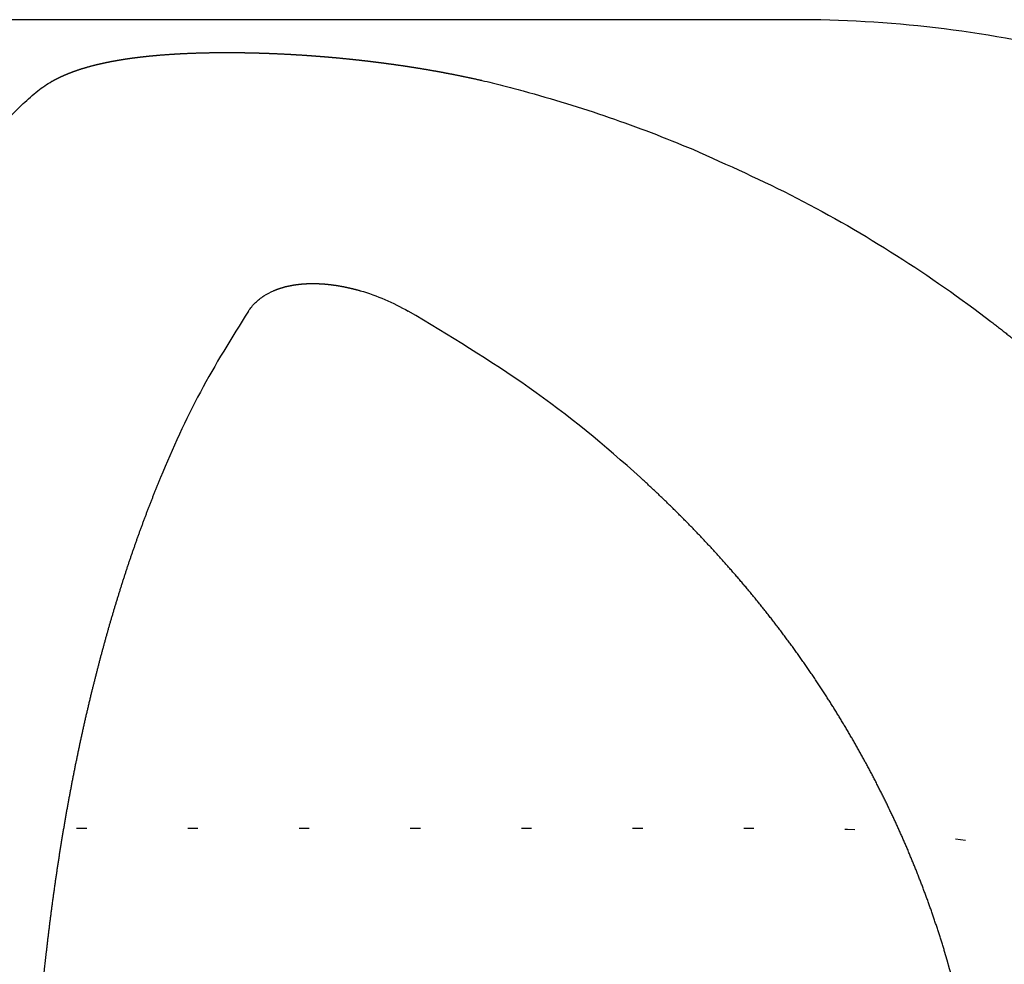
# Model space of a CAD drawing. Units: inches. Extents: x -100 to 346, y 0 to 596.
# Drawn here: x 181 to 191, y 472 to 481 of the extents above; entities that cross this region are included whole.
import ezdxf

# ---------------------------------------------------------------- set-up
doc = ezdxf.new("R2010")
doc.units = ezdxf.units.IN
doc.linetypes.add('DOTTED', pattern=[1, 0, -1])

msp = doc.modelspace()

# ---------------------------------------------------------------- linework, layer by layer
at = {"color": 3, "linetype": 'Continuous'}
msp.add_line((188.5, 480.971), (160.5, 480.971), dxfattribs=at)
at = {"color": 6, "linetype": 'DOTTED'}
msp.add_line((160.5, 472.971), (188.5, 472.971), dxfattribs=at)
at = {"color": 3, "linetype": 'Continuous'}
msp.add_arc((188.5, 468.971), 12, 76.63939, 90, dxfattribs=at)
at = {"color": 6, "linetype": 'DOTTED'}
msp.add_arc((188.5, 460.971), 12, 76.63939, 90, dxfattribs=at)
at = {"color": 3, "linetype": 'Continuous'}
for points, knots in [([(181.016, 480.2671), (181.0384, 480.284), (181.0831, 480.3179), (181.1316, 480.3477), (181.1573, 480.3623), (181.1592, 480.3634), (181.161, 480.3644), (181.1629, 480.3655), (181.1648, 480.3665), (181.1666, 480.3676), (181.1685, 480.3686), (181.1704, 480.3696), (181.1723, 480.3707), (181.1741, 480.3717), (181.176, 480.3727), (181.1779, 480.3737), (181.1798, 480.3747), (181.1817, 480.3758), (181.1836, 480.3768), (181.1855, 480.3778), (181.1874, 480.3788), (181.1893, 480.3798), (181.1912, 480.3808), (181.1931, 480.3818), (181.195, 480.3827), (181.1969, 480.3837), (181.1988, 480.3847), (181.2007, 480.3857), (181.2026, 480.3867), (181.2045, 480.3876), (181.2064, 480.3886), (181.2083, 480.3896), (181.2102, 480.3905), (181.2121, 480.3915), (181.2141, 480.3924), (181.2164, 480.3936), (181.2193, 480.395), (181.2226, 480.3966), (181.2259, 480.3983), (181.2293, 480.3999), (181.2326, 480.4015), (181.2359, 480.403), (181.2393, 480.4046), (181.2426, 480.4062), (181.246, 480.4077), (181.2493, 480.4093), (181.2527, 480.4108), (181.256, 480.4124), (181.2594, 480.4139), (181.2628, 480.4154), (181.2661, 480.4169), (181.2695, 480.4184), (181.2729, 480.4199), (181.2763, 480.4214), (181.2797, 480.4228), (181.2831, 480.4243), (181.2865, 480.4258), (181.2899, 480.4272), (181.2933, 480.4286), (181.2967, 480.4301), (181.3001, 480.4315), (181.3035, 480.4329), (181.3069, 480.4343), (181.3103, 480.4357), (181.3138, 480.4371), (181.3172, 480.4385), (181.3206, 480.4398), (181.3248, 480.4415), (181.3297, 480.4434), (181.3353, 480.4456), (181.341, 480.4478), (181.3466, 480.45), (181.3523, 480.4521), (181.358, 480.4542), (181.3637, 480.4563), (181.3694, 480.4584), (181.3751, 480.4605), (181.3808, 480.4625), (181.3865, 480.4645), (181.3922, 480.4665), (181.3979, 480.4685), (181.4037, 480.4705), (181.4094, 480.4724), (181.4151, 480.4744), (181.4209, 480.4763), (181.4266, 480.4782), (181.4324, 480.4801), (181.4382, 480.4819), (181.4439, 480.4838), (181.4497, 480.4856), (181.4555, 480.4874), (181.4613, 480.4892), (181.4671, 480.491), (181.4729, 480.4927), (181.4787, 480.4945), (181.4845, 480.4962), (181.4903, 480.4979), (181.4961, 480.4996), (181.502, 480.5013), (181.5083, 480.5031), (181.5151, 480.505), (181.5224, 480.507), (181.5297, 480.509), (181.537, 480.511), (181.5443, 480.513), (181.5516, 480.5149), (181.5589, 480.5169), (181.5663, 480.5188), (181.5736, 480.5206), (181.5809, 480.5225), (181.5883, 480.5243), (181.5957, 480.5261), (181.603, 480.5279), (181.6104, 480.5297), (181.6177, 480.5314), (181.6251, 480.5331), (181.6325, 480.5349), (181.6399, 480.5365), (181.6473, 480.5382), (181.6547, 480.5399), (181.6621, 480.5415), (181.6695, 480.5431), (181.6769, 480.5447), (181.6843, 480.5463), (181.6917, 480.5478), (181.6991, 480.5493), (181.7065, 480.5509), (181.7139, 480.5524), (181.7214, 480.5538), (181.7288, 480.5553), (181.7362, 480.5568), (181.7428, 480.558), (181.7487, 480.5591), (181.7536, 480.5601), (181.7586, 480.561), (181.7636, 480.562), (181.7686, 480.5629), (181.7736, 480.5638), (181.7786, 480.5647), (181.7836, 480.5656), (181.7886, 480.5665), (181.7936, 480.5674), (181.7986, 480.5683), (181.8036, 480.5691), (181.8086, 480.57), (181.8136, 480.5709), (181.8186, 480.5717), (181.8236, 480.5726), (181.8286, 480.5734), (181.8336, 480.5742), (181.8386, 480.575), (181.8436, 480.5759), (181.8486, 480.5767), (181.8536, 480.5775), (181.8586, 480.5783), (181.8636, 480.5791), (181.8686, 480.5799), (181.8737, 480.5806), (181.8787, 480.5814), (181.8837, 480.5822), (181.8887, 480.5829), (181.8937, 480.5837), (181.8987, 480.5844), (181.9046, 480.5853), (181.9112, 480.5863), (181.9187, 480.5873), (181.9261, 480.5884), (181.9336, 480.5895), (181.9411, 480.5905), (181.9485, 480.5915), (181.956, 480.5925), (181.9635, 480.5935), (181.9709, 480.5945), (181.9784, 480.5955), (181.9859, 480.5965), (181.9933, 480.5974), (182.0008, 480.5983), (182.0083, 480.5993), (182.0158, 480.6002), (182.0233, 480.6011), (182.0307, 480.602), (182.0382, 480.6028), (182.0457, 480.6037), (182.0532, 480.6046), (182.0607, 480.6054), (182.0682, 480.6062), (182.0757, 480.6071), (182.0832, 480.6079), (182.0906, 480.6087), (182.0981, 480.6095), (182.1056, 480.6103), (182.1131, 480.611), (182.1206, 480.6118), (182.1281, 480.6125), (182.1356, 480.6133), (182.144, 480.6141), (182.1533, 480.615), (182.1634, 480.6159), (182.1736, 480.6169), (182.1838, 480.6178), (182.1939, 480.6187), (182.2041, 480.6196), (182.2143, 480.6204), (182.2244, 480.6213), (182.2346, 480.6221), (182.2448, 480.6229), (182.2549, 480.6237), (182.2651, 480.6245), (182.2753, 480.6253), (182.2854, 480.626), (182.2956, 480.6267), (182.3058, 480.6275), (182.316, 480.6282), (182.3262, 480.6289), (182.3363, 480.6295), (182.3465, 480.6302), (182.3567, 480.6308), (182.3669, 480.6315), (182.3771, 480.6321), (182.3872, 480.6327), (182.3974, 480.6332), (182.4076, 480.6338), (182.4178, 480.6344), (182.428, 480.6349), (182.4382, 480.6354), (182.4484, 480.6359), (182.4586, 480.6364), (182.4697, 480.637), (182.4818, 480.6375), (182.4949, 480.6381), (182.508, 480.6387), (182.5211, 480.6392), (182.5342, 480.6397), (182.5472, 480.6402), (182.5603, 480.6407), (182.5734, 480.6411), (182.5865, 480.6416), (182.5996, 480.642), (182.6127, 480.6424), (182.6258, 480.6428), (182.6388, 480.6431), (182.6519, 480.6434), (182.665, 480.6438), (182.6781, 480.644), (182.6912, 480.6443), (182.7043, 480.6446), (182.7174, 480.6448), (182.7305, 480.645), (182.7436, 480.6452), (182.7567, 480.6454), (182.7697, 480.6456), (182.7828, 480.6457), (182.7959, 480.6458), (182.809, 480.646), (182.8221, 480.646), (182.8352, 480.6461), (182.8483, 480.6462), (182.8614, 480.6462), (182.8745, 480.6462), (182.8849, 480.6462), (182.8928, 480.6462), (182.8979, 480.6462), (182.9031, 480.6462), (182.9083, 480.6462), (182.9135, 480.6462), (182.9186, 480.6462), (182.9238, 480.6462), (182.929, 480.6462), (182.9342, 480.6461), (182.9393, 480.6461), (182.9445, 480.6461), (182.9497, 480.6461), (182.9549, 480.646), (182.96, 480.646), (182.9652, 480.6459), (182.9704, 480.6459), (182.9755, 480.6459), (182.9807, 480.6458), (182.9859, 480.6458), (182.9911, 480.6457), (182.9962, 480.6457), (183.0014, 480.6456), (183.0066, 480.6456), (183.0118, 480.6455), (183.0169, 480.6454), (183.0221, 480.6454), (183.0273, 480.6453), (183.0325, 480.6452), (183.0376, 480.6452), (183.0428, 480.6451), (183.048, 480.645), (183.0539, 480.6449), (183.0604, 480.6448), (183.0677, 480.6447), (183.075, 480.6446), (183.0823, 480.6444), (183.0896, 480.6443), (183.0969, 480.6441), (183.1041, 480.644), (183.1114, 480.6438), (183.1187, 480.6437), (183.126, 480.6435), (183.1333, 480.6434), (183.1405, 480.6432), (183.1478, 480.643), (183.1551, 480.6428), (183.1624, 480.6427), (183.1697, 480.6425), (183.1769, 480.6423), (183.1842, 480.6421), (183.1915, 480.6419), (183.1988, 480.6417), (183.2061, 480.6414), (183.2133, 480.6412), (183.2206, 480.641), (183.2279, 480.6408), (183.2352, 480.6406), (183.2425, 480.6403), (183.2497, 480.6401), (183.257, 480.6398), (183.2643, 480.6396), (183.2716, 480.6393), (183.2788, 480.6391), (183.2867, 480.6388), (183.2952, 480.6385), (183.3043, 480.6381), (183.3135, 480.6378), (183.3226, 480.6374), (183.3317, 480.6371), (183.3408, 480.6367), (183.3499, 480.6363), (183.359, 480.6359), (183.3681, 480.6355), (183.3772, 480.6351), (183.3863, 480.6347), (183.3955, 480.6343), (183.4046, 480.6339), (183.4137, 480.6335), (183.4228, 480.6331), (183.4319, 480.6326), (183.441, 480.6322), (183.4501, 480.6317), (183.4592, 480.6313), (183.4683, 480.6308), (183.4774, 480.6303), (183.4865, 480.6298), (183.4956, 480.6294), (183.5047, 480.6289), (183.5139, 480.6284), (183.523, 480.6279), (183.5321, 480.6273), (183.5412, 480.6268), (183.5503, 480.6263), (183.5594, 480.6258), (183.5685, 480.6252), (183.5777, 480.6247), (183.5871, 480.6241), (183.5966, 480.6235), (183.6061, 480.6229), (183.6156, 480.6223), (183.625, 480.6217), (183.6345, 480.6211), (183.644, 480.6205), (183.6535, 480.6198), (183.663, 480.6192), (183.6725, 480.6186), (183.682, 480.6179), (183.6915, 480.6172), (183.701, 480.6166), (183.7105, 480.6159), (183.7199, 480.6152), (183.7294, 480.6145), (183.7389, 480.6138), (183.7484, 480.6131), (183.7579, 480.6124), (183.7674, 480.6117), (183.7769, 480.611), (183.7863, 480.6103), (183.7958, 480.6095), (183.8053, 480.6088), (183.8148, 480.608), (183.8243, 480.6073), (183.8338, 480.6065), (183.8432, 480.6057), (183.8527, 480.6049), (183.8622, 480.6041), (183.8717, 480.6034), (183.8806, 480.6026), (183.8889, 480.6019), (183.8968, 480.6012), (183.9046, 480.6005), (183.9124, 480.5999), (183.9202, 480.5992), (183.928, 480.5985), (183.9358, 480.5978), (183.9436, 480.5971), (183.9514, 480.5964), (183.9592, 480.5957), (183.967, 480.5949), (183.9748, 480.5942), (183.9825, 480.5935), (183.9903, 480.5928), (183.9981, 480.592), (184.0059, 480.5913), (184.0137, 480.5906), (184.0215, 480.5898), (184.0293, 480.589), (184.0371, 480.5883), (184.0449, 480.5875), (184.0527, 480.5868), (184.0605, 480.586), (184.0683, 480.5852), (184.0761, 480.5844), (184.0839, 480.5836), (184.0917, 480.5828), (184.0995, 480.582), (184.1072, 480.5812), (184.115, 480.5804), (184.1228, 480.5796), (184.1299, 480.5789), (184.1364, 480.5782), (184.1421, 480.5776), (184.1479, 480.577), (184.1537, 480.5763), (184.1594, 480.5757), (184.1652, 480.5751), (184.1709, 480.5745), (184.1767, 480.5738), (184.1824, 480.5732), (184.1882, 480.5726), (184.194, 480.5719), (184.1997, 480.5713), (184.2055, 480.5707), (184.2112, 480.57), (184.217, 480.5694), (184.2227, 480.5687), (184.2285, 480.5681), (184.2342, 480.5674), (184.24, 480.5667), (184.2458, 480.5661), (184.2515, 480.5654), (184.2573, 480.5648), (184.263, 480.5641), (184.2688, 480.5634), (184.2745, 480.5627), (184.2803, 480.5621), (184.286, 480.5614), (184.2918, 480.5607), (184.2975, 480.56), (184.3033, 480.5593), (184.309, 480.5586), (184.3151, 480.5579), (184.3214, 480.5571), (184.328, 480.5563), (184.3346, 480.5555), (184.3412, 480.5547), (184.3478, 480.5539), (184.3544, 480.5531), (184.361, 480.5523), (184.3676, 480.5514), (184.3742, 480.5506), (184.3807, 480.5498), (184.3873, 480.5489), (184.3939, 480.5481), (184.4005, 480.5472), (184.4071, 480.5464), (184.4137, 480.5455), (184.4203, 480.5447), (184.4269, 480.5438), (184.4335, 480.543), (184.4401, 480.5421), (184.4467, 480.5412), (184.4532, 480.5404), (184.4598, 480.5395), (184.4664, 480.5386), (184.473, 480.5377), (184.4796, 480.5368), (184.4862, 480.5359), (184.4928, 480.535), (184.4993, 480.5341), (184.5059, 480.5332), (184.5125, 480.5323), (184.5191, 480.5314), (184.5261, 480.5304), (184.5337, 480.5294), (184.5416, 480.5283), (184.5496, 480.5271), (184.5576, 480.526), (184.5656, 480.5249), (184.5736, 480.5237), (184.5815, 480.5226), (184.5895, 480.5214), (184.5975, 480.5203), (184.6055, 480.5191), (184.6134, 480.5179), (184.6214, 480.5167), (184.6294, 480.5156), (184.6373, 480.5144), (184.6453, 480.5132), (184.6533, 480.512), (184.6613, 480.5108), (184.6692, 480.5096), (184.6772, 480.5084), (184.6852, 480.5071), (184.6931, 480.5059), (184.7011, 480.5047), (184.709, 480.5034), (184.717, 480.5022), (184.725, 480.5009), (184.7329, 480.4997), (184.7409, 480.4984), (184.7489, 480.4972), (184.7568, 480.4959), (184.7648, 480.4946), (184.7727, 480.4933), (184.7811, 480.492), (184.7898, 480.4905), (184.7988, 480.4891), (184.8079, 480.4876), (184.817, 480.4861), (184.826, 480.4845), (184.8351, 480.483), (184.8442, 480.4815), (184.8532, 480.48), (184.8623, 480.4784), (184.8714, 480.4769), (184.8804, 480.4753), (184.8895, 480.4738), (184.8986, 480.4722), (184.9076, 480.4706), (184.9167, 480.469), (184.9257, 480.4674), (184.9348, 480.4658), (184.9438, 480.4642), (184.9529, 480.4626), (184.9619, 480.461), (184.971, 480.4593), (184.98, 480.4577), (184.9891, 480.4561), (184.9981, 480.4544), (185.0072, 480.4527), (185.0162, 480.4511), (185.0253, 480.4494), (185.0343, 480.4477), (185.0433, 480.446), (185.0524, 480.4443), (185.0614, 480.4426), (185.071, 480.4408), (185.0811, 480.4388), (185.0917, 480.4368), (185.1023, 480.4347), (185.1129, 480.4327), (185.1235, 480.4306), (185.1341, 480.4285), (185.1447, 480.4264), (185.1553, 480.4243), (185.1659, 480.4222), (185.1765, 480.42), (185.1871, 480.4179), (185.1976, 480.4157), (185.2082, 480.4136), (185.2188, 480.4114), (185.2294, 480.4092), (185.24, 480.407), (185.2506, 480.4048), (185.2611, 480.4026), (185.2717, 480.4003), (185.2823, 480.3981), (185.2928, 480.3958), (185.3034, 480.3936), (185.314, 480.3913), (185.3245, 480.389), (185.3351, 480.3867), (185.3456, 480.3844), (185.3562, 480.382), (185.3667, 480.3797), (185.3773, 480.3773), (185.3878, 480.375), (185.3984, 480.3726), (185.4739, 480.3555), (185.6141, 480.3222), (185.7497, 480.2858), (185.8175, 480.2676)], [0, 0, 0, 0, 0.084188, 0.168376, 0.170518, 0.172661, 0.174803, 0.176946, 0.179088, 0.181231, 0.183374, 0.185516, 0.187659, 0.189801, 0.191944, 0.194086, 0.196228, 0.198371, 0.200513, 0.202656, 0.204798, 0.206941, 0.209084, 0.211226, 0.213369, 0.215511, 0.217654, 0.219796, 0.221939, 0.224081, 0.226224, 0.228367, 0.230509, 0.232652, 0.234794, 0.236937, 0.240631, 0.244325, 0.248018, 0.251712, 0.255406, 0.2591, 0.262794, 0.266488, 0.270181, 0.273875, 0.277569, 0.281263, 0.284957, 0.288651, 0.292345, 0.296039, 0.299733, 0.303428, 0.307122, 0.310816, 0.314511, 0.318205, 0.3219, 0.325594, 0.329288, 0.332983, 0.336677, 0.340372, 0.344066, 0.347761, 0.351455, 0.355149, 0.361208, 0.367267, 0.373326, 0.379385, 0.385444, 0.391503, 0.397562, 0.403621, 0.40968, 0.415739, 0.421798, 0.427858, 0.433917, 0.439976, 0.446035, 0.452094, 0.458154, 0.464214, 0.470274, 0.476334, 0.482394, 0.488454, 0.494514, 0.500574, 0.506634, 0.512694, 0.518754, 0.524814, 0.530873, 0.536933, 0.542993, 0.549053, 0.556627, 0.5642, 0.571774, 0.579347, 0.586921, 0.594494, 0.602068, 0.609641, 0.617215, 0.624788, 0.632362, 0.639935, 0.647509, 0.655083, 0.662656, 0.67023, 0.677803, 0.685377, 0.69295, 0.700523, 0.708097, 0.71567, 0.723244, 0.730817, 0.738391, 0.745964, 0.753537, 0.761111, 0.768684, 0.776258, 0.783831, 0.791404, 0.796478, 0.801552, 0.806626, 0.8117, 0.816774, 0.821848, 0.826922, 0.831996, 0.83707, 0.842144, 0.847218, 0.852292, 0.857366, 0.86244, 0.867514, 0.872587, 0.877661, 0.882734, 0.887808, 0.892881, 0.897955, 0.903028, 0.908102, 0.913175, 0.918249, 0.923322, 0.928396, 0.93347, 0.938543, 0.943617, 0.94869, 0.953764, 0.961299, 0.968833, 0.976368, 0.983903, 0.991438, 0.998973, 1.006508, 1.014042, 1.021577, 1.029112, 1.036647, 1.044182, 1.051717, 1.059252, 1.066786, 1.074321, 1.081857, 1.089392, 1.096928, 1.104463, 1.111998, 1.119534, 1.127069, 1.134605, 1.14214, 1.149675, 1.157211, 1.164746, 1.172282, 1.179817, 1.187353, 1.194888, 1.20509, 1.215291, 1.225493, 1.235695, 1.245897, 1.256098, 1.2663, 1.276502, 1.286704, 1.296906, 1.307107, 1.317309, 1.327511, 1.337713, 1.347915, 1.358116, 1.368318, 1.37852, 1.388722, 1.398924, 1.409126, 1.419328, 1.429529, 1.439731, 1.449933, 1.460135, 1.470337, 1.480539, 1.490741, 1.500943, 1.511145, 1.521346, 1.534439, 1.547532, 1.560625, 1.573718, 1.586811, 1.599904, 1.612997, 1.62609, 1.639183, 1.652277, 1.66537, 1.678463, 1.691556, 1.704649, 1.717742, 1.730835, 1.743928, 1.757021, 1.770114, 1.783207, 1.7963, 1.809393, 1.822485, 1.835578, 1.848671, 1.861764, 1.874857, 1.88795, 1.901043, 1.914136, 1.927228, 1.940321, 1.945496, 1.950671, 1.955845, 1.96102, 1.966195, 1.97137, 1.976544, 1.981719, 1.986894, 1.992069, 1.997243, 2.002418, 2.007593, 2.012768, 2.017942, 2.023117, 2.028292, 2.033466, 2.038641, 2.043816, 2.04899, 2.054165, 2.059339, 2.064514, 2.069689, 2.074863, 2.080038, 2.085213, 2.090387, 2.095562, 2.100737, 2.105911, 2.113194, 2.120476, 2.127759, 2.135042, 2.142324, 2.149607, 2.156889, 2.164172, 2.171455, 2.178737, 2.18602, 2.193303, 2.200585, 2.207868, 2.21515, 2.222433, 2.229716, 2.236998, 2.244281, 2.251564, 2.258847, 2.266129, 2.273412, 2.280695, 2.287977, 2.29526, 2.302543, 2.309826, 2.317108, 2.324391, 2.331674, 2.338957, 2.348075, 2.357194, 2.366313, 2.375432, 2.384551, 2.393669, 2.402788, 2.411907, 2.421026, 2.430145, 2.439263, 2.448382, 2.457501, 2.46662, 2.475739, 2.484857, 2.493976, 2.503095, 2.512214, 2.521333, 2.530451, 2.53957, 2.548689, 2.557808, 2.566927, 2.576045, 2.585164, 2.594283, 2.603402, 2.612521, 2.621639, 2.630758, 2.64027, 2.649782, 2.659294, 2.668806, 2.678318, 2.68783, 2.697342, 2.706854, 2.716366, 2.725878, 2.73539, 2.744902, 2.754414, 2.763926, 2.773438, 2.78295, 2.792462, 2.801974, 2.811486, 2.820998, 2.83051, 2.840022, 2.849534, 2.859046, 2.868558, 2.87807, 2.887582, 2.897094, 2.906606, 2.916118, 2.92563, 2.935142, 2.942973, 2.950804, 2.958636, 2.966467, 2.974298, 2.982129, 2.98996, 2.997792, 3.005623, 3.013454, 3.021285, 3.029116, 3.036947, 3.044779, 3.05261, 3.060441, 3.068272, 3.076103, 3.083934, 3.091765, 3.099597, 3.107428, 3.115259, 3.12309, 3.130921, 3.138752, 3.146583, 3.154415, 3.162246, 3.170077, 3.177908, 3.185739, 3.191531, 3.197324, 3.203116, 3.208908, 3.214701, 3.220493, 3.226286, 3.232078, 3.23787, 3.243663, 3.249455, 3.255247, 3.26104, 3.266832, 3.272624, 3.278417, 3.284209, 3.290001, 3.295794, 3.301586, 3.307378, 3.313171, 3.318963, 3.324756, 3.330548, 3.33634, 3.342133, 3.347925, 3.353717, 3.35951, 3.365302, 3.371094, 3.37774, 3.384387, 3.391033, 3.397679, 3.404325, 3.410971, 3.417617, 3.424263, 3.430909, 3.437555, 3.444202, 3.450848, 3.457494, 3.46414, 3.470786, 3.477432, 3.484078, 3.490724, 3.497371, 3.504017, 3.510663, 3.517309, 3.523955, 3.530601, 3.537247, 3.543894, 3.55054, 3.557186, 3.563832, 3.570478, 3.577124, 3.58377, 3.591829, 3.599888, 3.607947, 3.616006, 3.624065, 3.632124, 3.640183, 3.648242, 3.6563, 3.664359, 3.672418, 3.680477, 3.688536, 3.696595, 3.704654, 3.712713, 3.720772, 3.728831, 3.736889, 3.744948, 3.753007, 3.761066, 3.769125, 3.777184, 3.785243, 3.793302, 3.801361, 3.80942, 3.817479, 3.825538, 3.833596, 3.841655, 3.850851, 3.860046, 3.869242, 3.878437, 3.887632, 3.896828, 3.906023, 3.915219, 3.924414, 3.933609, 3.942805, 3.952, 3.961196, 3.970391, 3.979587, 3.988782, 3.997977, 4.007173, 4.016368, 4.025564, 4.034759, 4.043955, 4.05315, 4.062346, 4.071541, 4.080737, 4.089932, 4.099128, 4.108323, 4.117519, 4.126714, 4.13591, 4.146715, 4.15752, 4.168326, 4.179131, 4.189937, 4.200742, 4.211547, 4.222353, 4.233158, 4.243963, 4.254769, 4.265574, 4.276379, 4.287185, 4.29799, 4.308795, 4.319601, 4.330406, 4.341211, 4.352017, 4.362822, 4.373627, 4.384432, 4.395238, 4.406043, 4.416848, 4.427654, 4.438459, 4.449264, 4.46007, 4.470875, 4.48168, 4.692364, 4.903048, 4.903048, 4.903048, 4.903048]), ([(180.4726, 479.6865), (180.514, 479.7413), (180.5969, 479.8509), (180.7305, 480.002), (180.8692, 480.1423), (180.967, 480.2255), (181.016, 480.2671)], [0, 0, 0, 0, 0.206014, 0.4120279, 0.6046191, 0.7972103, 0.7972103, 0.7972103, 0.7972103]), ([(185.8175, 480.2676), (185.9601, 480.2268), (186.2452, 480.1454), (186.667, 480.0066), (187.0842, 479.8566), (187.3573, 479.745), (187.4938, 479.6892)], [0, 0, 0, 0, 0.444709, 0.889417, 1.33192, 1.774422, 1.774422, 1.774422, 1.774422]), ([(187.4938, 479.6892), (187.8404, 479.5341), (188.5336, 479.2239), (189.5194, 478.6503), (190.1563, 478.2072), (190.4818, 477.9562), (190.5192, 477.9272), (190.5565, 477.8979), (190.5937, 477.8686), (190.6308, 477.839), (190.6678, 477.8094), (190.7047, 477.7796), (190.7414, 477.7497), (190.7781, 477.7196), (190.8146, 477.6894), (190.851, 477.659), (190.8873, 477.6285), (190.9234, 477.5979), (190.9595, 477.5671), (190.9954, 477.5362), (191.0312, 477.5052), (191.0669, 477.474), (191.1025, 477.4426), (191.1379, 477.4112), (191.1733, 477.3796), (191.2085, 477.3478), (191.2436, 477.3159), (191.2785, 477.2839), (191.3134, 477.2518), (191.3481, 477.2195), (191.3826, 477.1871), (191.4171, 477.1545), (191.4514, 477.1218), (191.4856, 477.089), (191.5197, 477.056), (191.5536, 477.0229), (191.5906, 476.9866), (191.6305, 476.947), (191.6734, 476.904), (191.716, 476.8609), (191.7584, 476.8175), (191.8006, 476.7739), (191.8426, 476.7301), (191.8844, 476.6861), (191.9259, 476.6419), (191.9672, 476.5974), (192.0083, 476.5528), (192.0492, 476.5079), (192.0898, 476.4629), (192.1302, 476.4176), (192.1703, 476.3721), (192.2103, 476.3264), (192.25, 476.2806), (192.2894, 476.2345), (192.3286, 476.1882), (192.3676, 476.1417), (192.4064, 476.095), (192.4449, 476.0481), (192.4831, 476.001), (192.5211, 475.9538), (192.5589, 475.9063), (192.5964, 475.8586), (192.6337, 475.8107), (192.6707, 475.7627), (192.7075, 475.7144), (192.744, 475.666), (192.7803, 475.6173), (192.8163, 475.5685), (192.8496, 475.5229), (192.8803, 475.4804), (192.9084, 475.4412), (192.9363, 475.4018), (192.964, 475.3624), (192.9916, 475.3228), (193.019, 475.2831), (193.0463, 475.2433), (193.0734, 475.2034), (193.1003, 475.1634), (193.127, 475.1233), (193.1536, 475.083), (193.18, 475.0426), (193.2063, 475.0022), (193.2324, 474.9616), (193.2583, 474.9209), (193.284, 474.8801), (193.3096, 474.8392), (193.3349, 474.7982), (193.3602, 474.757), (193.3852, 474.7158), (193.4101, 474.6745), (193.4347, 474.633), (193.4593, 474.5915), (193.4836, 474.5498), (193.5078, 474.5081), (193.5317, 474.4662), (193.5555, 474.4242), (193.5792, 474.3822), (193.6026, 474.34), (193.6259, 474.2978), (193.649, 474.2554), (193.6739, 474.2092), (193.7006, 474.1592), (193.7289, 474.1053), (193.757, 474.0512), (193.7848, 473.997), (193.8123, 473.9427), (193.8395, 473.8882), (193.8664, 473.8335), (193.8931, 473.7787), (193.9194, 473.7238), (193.9454, 473.6687), (193.9711, 473.6135), (193.9966, 473.5581), (194.0217, 473.5026), (194.0465, 473.447), (194.071, 473.3912), (194.0953, 473.3353), (194.1192, 473.2793), (194.1428, 473.2231), (194.1661, 473.1669), (194.1891, 473.1105), (194.2118, 473.0539), (194.2342, 472.9973), (194.2563, 472.9405), (194.278, 472.8836), (194.2995, 472.8266), (194.3207, 472.7695), (194.3415, 472.7123), (194.362, 472.6549), (194.3822, 472.5975), (194.4021, 472.5399), (194.4217, 472.4822), (194.4377, 472.4343), (194.4502, 472.3962), (194.4594, 472.3678), (194.4686, 472.3395), (194.4777, 472.3111), (194.4867, 472.2827), (194.4956, 472.2543), (194.5044, 472.2259), (194.5132, 472.1974), (194.5219, 472.1689), (194.5305, 472.1404), (194.539, 472.1119), (194.5475, 472.0833), (194.5559, 472.0547), (194.5642, 472.0261), (194.5724, 471.9975), (194.5806, 471.9689), (194.5886, 471.9402), (194.5966, 471.9115), (194.6046, 471.8828), (194.6124, 471.8541), (194.6202, 471.8253), (194.6279, 471.7966), (194.6355, 471.7678), (194.643, 471.739), (194.6504, 471.7101), (194.6578, 471.6813), (194.6651, 471.6524), (194.6723, 471.6235), (194.6795, 471.5946), (194.6866, 471.5657), (194.6935, 471.5367), (194.7001, 471.5093), (194.7062, 471.4834), (194.7119, 471.459), (194.7175, 471.4345), (194.7231, 471.4101), (194.7287, 471.3857), (194.7341, 471.3612), (194.7396, 471.3367), (194.7449, 471.3122), (194.7502, 471.2877), (194.7555, 471.2632), (194.7607, 471.2387), (194.7658, 471.2142), (194.7709, 471.1896), (194.776, 471.1651), (194.7809, 471.1405), (194.7859, 471.1159), (194.7907, 471.0913), (194.7955, 471.0667), (194.8003, 471.0421), (194.805, 471.0175), (194.8096, 470.9929), (194.8142, 470.9682), (194.8188, 470.9436), (194.8232, 470.9189), (194.8276, 470.8942), (194.832, 470.8695), (194.8363, 470.8448), (194.8406, 470.8201), (194.8448, 470.7954), (194.8489, 470.7707), (194.853, 470.746), (194.8564, 470.7248), (194.8592, 470.7072), (194.8615, 470.6931), (194.8637, 470.6791), (194.8659, 470.665), (194.8681, 470.6509), (194.8703, 470.6369), (194.8724, 470.6228), (194.8745, 470.6087), (194.8767, 470.5946), (194.8788, 470.5806), (194.8808, 470.5665), (194.8829, 470.5524), (194.8849, 470.5383), (194.887, 470.5242), (194.889, 470.5101), (194.891, 470.496), (194.8929, 470.4819), (194.8949, 470.4678), (194.8968, 470.4537), (194.8987, 470.4396), (194.9006, 470.4255), (194.9025, 470.4114), (194.9043, 470.3973), (194.9062, 470.3832), (194.908, 470.3691), (194.9098, 470.3549), (194.9116, 470.3408), (194.9134, 470.3267), (194.9151, 470.3126), (194.9168, 470.2984), (194.9186, 470.2843), (194.9202, 470.2705), (194.9218, 470.2571), (194.9233, 470.2439), (194.9249, 470.2308), (194.9264, 470.2177), (194.9279, 470.2045), (194.9294, 470.1914), (194.9308, 470.1783), (194.9323, 470.1651), (194.9337, 470.152), (194.9351, 470.1388), (194.9365, 470.1257), (194.9379, 470.1125), (194.9393, 470.0994), (194.9406, 470.0863), (194.9419, 470.0731), (194.9433, 470.0599), (194.9446, 470.0468), (194.9459, 470.0336), (194.9471, 470.0205), (194.9484, 470.0073), (194.9496, 469.9942), (194.9508, 469.981), (194.9521, 469.9678), (194.9532, 469.9547), (194.9544, 469.9415), (194.9556, 469.9283), (194.9567, 469.9152), (194.9579, 469.902), (194.959, 469.8888), (194.9601, 469.8757), (194.9612, 469.8625), (194.9737, 469.7077), (194.9924, 469.4106), (194.9958, 469.1176), (194.9974, 468.971)], [0, 0, 0, 0, 1.138198, 2.277189, 3.415485, 3.462888, 3.51029, 3.55769, 3.605091, 3.65249, 3.699889, 3.747288, 3.794688, 3.842084, 3.88948, 3.936876, 3.984272, 4.031669, 4.079066, 4.126462, 4.173859, 4.221262, 4.268666, 4.316069, 4.363472, 4.410875, 4.458278, 4.505681, 4.553084, 4.600489, 4.647894, 4.695299, 4.742704, 4.79011, 4.837515, 4.884921, 4.932326, 4.992995, 5.053664, 5.114334, 5.175003, 5.235672, 5.296342, 5.357012, 5.417681, 5.478354, 5.539026, 5.599698, 5.66037, 5.721042, 5.781714, 5.842386, 5.903058, 5.963727, 6.024395, 6.085064, 6.145732, 6.206401, 6.26707, 6.327739, 6.388407, 6.449073, 6.509739, 6.570405, 6.631072, 6.691737, 6.752403, 6.813068, 6.873733, 6.921971, 6.970209, 7.018447, 7.066685, 7.114923, 7.16316, 7.211398, 7.259636, 7.307872, 7.356108, 7.404344, 7.452581, 7.500817, 7.549053, 7.59729, 7.645526, 7.693767, 7.742008, 7.790249, 7.838489, 7.88673, 7.934971, 7.983212, 8.031452, 8.079694, 8.127937, 8.176179, 8.224421, 8.272663, 8.320906, 8.369148, 8.417391, 8.478309, 8.539227, 8.600145, 8.661064, 8.721982, 8.782901, 8.84382, 8.904739, 8.965662, 9.026585, 9.087508, 9.148431, 9.209354, 9.270277, 9.331199, 9.392122, 9.453033, 9.513943, 9.574854, 9.635765, 9.696676, 9.757587, 9.818498, 9.879409, 9.940314, 10.001218, 10.062123, 10.123027, 10.18393, 10.244833, 10.305736, 10.366639, 10.396425, 10.426211, 10.455997, 10.485783, 10.515569, 10.545354, 10.57514, 10.604926, 10.63471, 10.664495, 10.694279, 10.724064, 10.753849, 10.783633, 10.813418, 10.843202, 10.872981, 10.902759, 10.932537, 10.962315, 10.992093, 11.021872, 11.05165, 11.081428, 11.111206, 11.140984, 11.170763, 11.200541, 11.230319, 11.260098, 11.289876, 11.319654, 11.344722, 11.369789, 11.394857, 11.419925, 11.444992, 11.47006, 11.495127, 11.520195, 11.545262, 11.57033, 11.595397, 11.620465, 11.645532, 11.6706, 11.695667, 11.720735, 11.745802, 11.770868, 11.795935, 11.821002, 11.846069, 11.871136, 11.896203, 11.92127, 11.946336, 11.971403, 11.99647, 12.021536, 12.046603, 12.071669, 12.096736, 12.121802, 12.136037, 12.150271, 12.164506, 12.178741, 12.192975, 12.20721, 12.221444, 12.235679, 12.249913, 12.264148, 12.278382, 12.292617, 12.306851, 12.321085, 12.33532, 12.349554, 12.363788, 12.378022, 12.392256, 12.40649, 12.420724, 12.434957, 12.449191, 12.463425, 12.477659, 12.491893, 12.506127, 12.520361, 12.534594, 12.548828, 12.563062, 12.577296, 12.590514, 12.603732, 12.61695, 12.630168, 12.643385, 12.656603, 12.669821, 12.683039, 12.696257, 12.709475, 12.722692, 12.73591, 12.749128, 12.762346, 12.775564, 12.788782, 12.802, 12.815218, 12.828436, 12.841654, 12.854872, 12.86809, 12.881308, 12.894526, 12.907744, 12.920962, 12.934181, 12.947399, 12.960617, 12.973835, 12.987053, 13.000272, 13.439857, 13.879443, 13.879443, 13.879443, 13.879443]), ([(183.0992, 478.0886), (183.1211, 478.1173), (183.165, 478.1748), (183.2518, 478.2408), (183.3174, 478.276), (183.3546, 478.292), (183.3609, 478.2946), (183.3672, 478.2972), (183.3736, 478.2997), (183.3799, 478.3021), (183.3863, 478.3045), (183.3927, 478.3069), (183.3992, 478.3092), (183.4056, 478.3114), (183.4121, 478.3135), (183.4186, 478.3156), (183.4251, 478.3177), (183.4316, 478.3197), (183.4381, 478.3216), (183.4447, 478.3235), (183.4512, 478.3253), (183.4578, 478.3271), (183.4644, 478.3289), (183.471, 478.3305), (183.4777, 478.3322), (183.4843, 478.3337), (183.491, 478.3352), (183.4976, 478.3367), (183.5043, 478.3381), (183.511, 478.3395), (183.5177, 478.3408), (183.5244, 478.3421), (183.5311, 478.3434), (183.5378, 478.3445), (183.5445, 478.3457), (183.5512, 478.3468), (183.5576, 478.3478), (183.5635, 478.3486), (183.5689, 478.3494), (183.5744, 478.3502), (183.5799, 478.3509), (183.5854, 478.3516), (183.5909, 478.3523), (183.5964, 478.353), (183.6019, 478.3536), (183.6074, 478.3542), (183.6129, 478.3548), (183.6184, 478.3553), (183.6239, 478.3558), (183.6294, 478.3563), (183.635, 478.3568), (183.6405, 478.3572), (183.646, 478.3576), (183.6515, 478.358), (183.657, 478.3584), (183.6626, 478.3587), (183.6681, 478.359), (183.6736, 478.3593), (183.6791, 478.3595), (183.6847, 478.3598), (183.6902, 478.36), (183.6957, 478.3602), (183.7012, 478.3603), (183.7068, 478.3605), (183.7123, 478.3606), (183.7178, 478.3607), (183.7234, 478.3607), (183.7289, 478.3608), (183.735, 478.3608), (183.7418, 478.3608), (183.7491, 478.3607), (183.7564, 478.3606), (183.7637, 478.3605), (183.771, 478.3604), (183.7783, 478.3601), (183.7857, 478.3599), (183.793, 478.3596), (183.8003, 478.3593), (183.8076, 478.359), (183.8149, 478.3586), (183.8222, 478.3581), (183.8295, 478.3577), (183.8368, 478.3572), (183.8441, 478.3566), (183.8514, 478.3561), (183.8587, 478.3555), (183.866, 478.3548), (183.8733, 478.3541), (183.8806, 478.3534), (183.8878, 478.3527), (183.8951, 478.3519), (183.9024, 478.3511), (183.9097, 478.3503), (183.9169, 478.3494), (183.9242, 478.3485), (183.9315, 478.3475), (183.9387, 478.3466), (183.946, 478.3456), (183.9532, 478.3445), (183.9605, 478.3435), (183.9678, 478.3423), (183.9752, 478.3412), (183.9828, 478.34), (183.9903, 478.3387), (183.9978, 478.3375), (184.0053, 478.3362), (184.0128, 478.3348), (184.0203, 478.3335), (184.0278, 478.3321), (184.0353, 478.3306), (184.0427, 478.3292), (184.0502, 478.3277), (184.0577, 478.3261), (184.0651, 478.3246), (184.0726, 478.323), (184.08, 478.3214), (184.0875, 478.3197), (184.0949, 478.3181), (184.1023, 478.3164), (184.1097, 478.3146), (184.1171, 478.3129), (184.1245, 478.3111), (184.1319, 478.3092), (184.1393, 478.3074), (184.1467, 478.3055), (184.1541, 478.3036), (184.1614, 478.3017), (184.1688, 478.2997), (184.1761, 478.2977), (184.1835, 478.2957), (184.1908, 478.2936), (184.1982, 478.2916), (184.2858, 478.2664), (184.4515, 478.2084), (184.6044, 478.1284), (184.6808, 478.0885)], [0, 0, 0, 0, 0.108116, 0.215956, 0.323875, 0.330703, 0.33753, 0.344355, 0.351181, 0.358002, 0.364824, 0.371646, 0.378469, 0.385287, 0.392105, 0.398924, 0.405742, 0.412561, 0.419381, 0.4262, 0.43302, 0.439841, 0.446662, 0.453483, 0.460303, 0.467124, 0.473944, 0.480765, 0.487585, 0.494407, 0.501229, 0.508051, 0.514872, 0.521694, 0.528516, 0.535337, 0.542159, 0.547695, 0.553232, 0.558768, 0.564304, 0.569841, 0.575377, 0.580913, 0.586449, 0.591985, 0.59752, 0.603055, 0.608591, 0.614126, 0.619662, 0.625197, 0.630732, 0.636265, 0.641797, 0.64733, 0.652862, 0.658395, 0.663927, 0.66946, 0.674992, 0.680525, 0.686058, 0.691591, 0.697123, 0.702656, 0.708189, 0.713722, 0.719255, 0.726573, 0.733891, 0.741209, 0.748526, 0.755845, 0.763163, 0.770481, 0.777799, 0.785117, 0.792435, 0.799753, 0.807071, 0.814389, 0.821708, 0.829026, 0.836344, 0.843665, 0.850986, 0.858307, 0.865628, 0.872949, 0.88027, 0.887591, 0.894912, 0.902233, 0.909554, 0.916876, 0.924197, 0.931518, 0.938839, 0.94616, 0.953481, 0.961099, 0.968716, 0.976334, 0.983952, 0.99157, 0.999188, 1.006805, 1.014423, 1.022041, 1.029659, 1.037276, 1.044894, 1.052512, 1.060129, 1.067747, 1.075365, 1.082981, 1.090597, 1.098214, 1.10583, 1.113446, 1.121062, 1.128679, 1.136295, 1.143912, 1.151528, 1.159145, 1.166761, 1.174378, 1.181995, 1.189612, 1.197229, 1.455687, 1.714146, 1.714146, 1.714146, 1.714146]), ([(183.0992, 478.0886), (182.9346, 477.8246), (182.6055, 477.2966), (182.3443, 476.7179), (182.2168, 476.4093), (182.2037, 476.3772), (182.1906, 476.345), (182.1776, 476.3128), (182.1647, 476.2806), (182.152, 476.2483), (182.1393, 476.216), (182.1267, 476.1837), (182.1141, 476.1513), (182.1017, 476.1189), (182.0894, 476.0865), (182.0771, 476.054), (182.065, 476.0215), (182.0529, 475.9889), (182.0409, 475.9564), (182.029, 475.9237), (182.0172, 475.8911), (182.0054, 475.8584), (181.9938, 475.8257), (181.9822, 475.793), (181.9708, 475.7603), (181.9594, 475.7275), (181.9481, 475.6947), (181.9368, 475.6618), (181.9257, 475.6289), (181.9146, 475.596), (181.9036, 475.5631), (181.8927, 475.5302), (181.8819, 475.4972), (181.8712, 475.4642), (181.8605, 475.4311), (181.8498, 475.3978), (181.8391, 475.3641), (181.8284, 475.3301), (181.8178, 475.2961), (181.8072, 475.2621), (181.7968, 475.228), (181.7864, 475.1939), (181.7761, 475.1598), (181.7659, 475.1257), (181.7557, 475.0915), (181.7456, 475.0573), (181.7356, 475.0231), (181.7257, 474.9889), (181.7159, 474.9547), (181.7061, 474.9204), (181.6964, 474.8861), (181.6868, 474.8518), (181.6773, 474.8174), (181.6678, 474.7831), (181.6585, 474.7487), (181.6492, 474.7143), (181.6399, 474.6799), (181.6308, 474.6454), (181.6217, 474.611), (181.6127, 474.5765), (181.6037, 474.542), (181.5949, 474.5075), (181.5861, 474.473), (181.5773, 474.4384), (181.5687, 474.4038), (181.5601, 474.3693), (181.5516, 474.3347), (181.5428, 474.2986), (181.5337, 474.2612), (181.5244, 474.2223), (181.5152, 474.1834), (181.5061, 474.1445), (181.497, 474.1055), (181.4881, 474.0665), (181.4792, 474.0276), (181.4704, 473.9886), (181.4617, 473.9495), (181.4531, 473.9105), (181.4445, 473.8714), (181.4361, 473.8324), (181.4277, 473.7933), (181.4194, 473.7541), (181.4112, 473.715), (181.4031, 473.6759), (181.395, 473.6367), (181.3871, 473.5975), (181.3792, 473.5583), (181.3714, 473.5191), (181.3637, 473.4799), (181.356, 473.4406), (181.3484, 473.4014), (181.341, 473.3621), (181.3335, 473.3228), (181.3262, 473.2835), (181.319, 473.2442), (181.3118, 473.2048), (181.3047, 473.1655), (181.2977, 473.1261), (181.2907, 473.0868), (181.2838, 473.0471), (181.2769, 473.007), (181.27, 472.9667), (181.2632, 472.9263), (181.2565, 472.8859), (181.2499, 472.8455), (181.2433, 472.8051), (181.2368, 472.7647), (181.2304, 472.7243), (181.2241, 472.6838), (181.2178, 472.6434), (181.2117, 472.6029), (181.2056, 472.5624), (181.1995, 472.5219), (181.1936, 472.4814), (181.1877, 472.4409), (181.1819, 472.4004), (181.1762, 472.3599), (181.1706, 472.3193), (181.165, 472.2788), (181.1595, 472.2382), (181.1541, 472.1976), (181.1487, 472.157), (181.1434, 472.1164), (181.1382, 472.0758), (181.1331, 472.0352), (181.128, 471.9946), (181.1231, 471.954), (181.1182, 471.9133), (181.1133, 471.8727), (181.1085, 471.832), (181.1039, 471.7914), (181.0484, 471.3031), (180.9671, 470.3637), (180.9527, 469.4352), (180.9455, 468.971)], [0, 0, 0, 0, 0.932335, 1.864669, 1.899387, 1.934103, 1.968818, 2.003534, 2.038247, 2.07296, 2.107673, 2.142387, 2.177098, 2.211808, 2.246519, 2.281229, 2.315941, 2.350652, 2.385363, 2.420075, 2.454784, 2.489493, 2.524203, 2.558912, 2.593621, 2.62833, 2.663039, 2.697748, 2.732458, 2.767169, 2.801879, 2.836589, 2.871299, 2.906009, 2.94072, 2.97543, 3.011065, 3.046701, 3.082336, 3.117972, 3.153607, 3.189243, 3.224878, 3.260514, 3.296149, 3.331784, 3.367419, 3.403054, 3.438689, 3.474324, 3.50996, 3.545595, 3.581231, 3.616867, 3.652503, 3.688138, 3.723774, 3.75941, 3.795046, 3.830682, 3.866318, 3.901954, 3.93759, 3.973227, 4.008863, 4.044499, 4.080135, 4.115771, 4.155754, 4.195736, 4.235719, 4.275701, 4.315684, 4.355666, 4.395649, 4.435631, 4.475614, 4.515597, 4.555579, 4.595562, 4.635544, 4.675527, 4.71551, 4.755492, 4.795475, 4.835458, 4.875441, 4.915424, 4.955407, 4.99539, 5.035372, 5.075355, 5.115338, 5.155321, 5.195304, 5.235287, 5.27527, 5.315253, 5.355236, 5.395219, 5.436155, 5.477092, 5.518028, 5.558964, 5.599901, 5.640837, 5.681774, 5.72271, 5.763646, 5.804583, 5.845519, 5.886455, 5.927391, 5.968327, 6.009264, 6.0502, 6.091135, 6.132071, 6.173006, 6.213941, 6.254877, 6.295812, 6.336747, 6.377682, 6.418618, 6.459554, 6.50049, 6.541425, 6.582361, 6.623297, 6.664234, 6.70517, 8.097671, 9.490172, 9.490172, 9.490172, 9.490172]), ([(190.3977, 468.971), (190.3779, 469.441), (190.3382, 470.3809), (190.1185, 471.3153), (189.9736, 471.7922), (189.9608, 471.8337), (189.9478, 471.8751), (189.9346, 471.9164), (189.9213, 471.9577), (189.9078, 471.9989), (189.894, 472.0401), (189.8801, 472.0812), (189.866, 472.1222), (189.8518, 472.1632), (189.8373, 472.2041), (189.8227, 472.2449), (189.8079, 472.2857), (189.7929, 472.3264), (189.7777, 472.367), (189.7624, 472.4076), (189.7469, 472.4481), (189.7312, 472.4886), (189.7153, 472.5289), (189.6992, 472.5692), (189.683, 472.6095), (189.6666, 472.6496), (189.65, 472.6897), (189.6332, 472.7297), (189.6163, 472.7697), (189.5992, 472.8095), (189.5819, 472.8493), (189.5645, 472.8891), (189.5468, 472.9287), (189.529, 472.9683), (189.5111, 473.0078), (189.4927, 473.0476), (189.474, 473.0877), (189.4549, 473.1282), (189.4357, 473.1686), (189.4162, 473.2089), (189.3966, 473.2492), (189.3768, 473.2893), (189.3568, 473.3294), (189.3367, 473.3693), (189.3164, 473.4092), (189.2958, 473.449), (189.2752, 473.4887), (189.2543, 473.5283), (189.2333, 473.5678), (189.2121, 473.6072), (189.1907, 473.6465), (189.1691, 473.6858), (189.1474, 473.7249), (189.1255, 473.7639), (189.1034, 473.8029), (189.0812, 473.8417), (189.0588, 473.8805), (189.0362, 473.9191), (189.0135, 473.9577), (188.9905, 473.9961), (188.9675, 474.0345), (188.9442, 474.0727), (188.9208, 474.1109), (188.8972, 474.1489), (188.8735, 474.1869), (188.8496, 474.2247), (188.8255, 474.2624), (188.8006, 474.3011), (188.7749, 474.3406), (188.7483, 474.381), (188.7216, 474.4213), (188.6947, 474.4615), (188.6675, 474.5015), (188.6402, 474.5414), (188.6128, 474.5812), (188.5851, 474.6208), (188.5573, 474.6604), (188.5292, 474.6998), (188.501, 474.739), (188.4726, 474.7782), (188.4441, 474.8172), (188.4153, 474.8561), (188.3864, 474.8948), (188.3573, 474.9335), (188.328, 474.9719), (188.2986, 475.0103), (188.269, 475.0485), (188.2392, 475.0866), (188.2092, 475.1246), (188.1791, 475.1624), (188.1488, 475.2001), (188.1183, 475.2376), (188.0877, 475.275), (188.0569, 475.3123), (188.0259, 475.3494), (187.9948, 475.3864), (187.9635, 475.4233), (187.932, 475.46), (187.9004, 475.4966), (187.8705, 475.5309), (187.8423, 475.5629), (187.8159, 475.5927), (187.7894, 475.6224), (187.7628, 475.652), (187.7361, 475.6816), (187.7092, 475.711), (187.6823, 475.7403), (187.6553, 475.7695), (187.6281, 475.7987), (187.6009, 475.8277), (187.5735, 475.8566), (187.5461, 475.8855), (187.5185, 475.9142), (187.4908, 475.9429), (187.4631, 475.9714), (187.4352, 475.9998), (187.4072, 476.0282), (187.3792, 476.0564), (187.351, 476.0846), (187.3228, 476.1126), (187.2944, 476.1406), (187.2659, 476.1684), (187.2374, 476.1962), (187.2087, 476.2238), (187.18, 476.2514), (187.1512, 476.2788), (187.1222, 476.3062), (187.0932, 476.3334), (187.0641, 476.3606), (187.0348, 476.3876), (187.0055, 476.4146), (186.6376, 476.7504), (185.8936, 477.3575), (185.085, 477.8448), (184.6808, 478.0885)], [0, 0, 0, 0, 1.408767, 2.817535, 2.860926, 2.904315, 2.947703, 2.991091, 3.034475, 3.077859, 3.121244, 3.16463, 3.20801, 3.251391, 3.294772, 3.338152, 3.381534, 3.424916, 3.468297, 3.511679, 3.555062, 3.598445, 3.641827, 3.68521, 3.728592, 3.771975, 3.815357, 3.85874, 3.902124, 3.945508, 3.988892, 4.032276, 4.07566, 4.119045, 4.162429, 4.205813, 4.250572, 4.29533, 4.340089, 4.384847, 4.429606, 4.474365, 4.519123, 4.563882, 4.60864, 4.653398, 4.698157, 4.742915, 4.787674, 4.832432, 4.87719, 4.921949, 4.96671, 5.011471, 5.056233, 5.100994, 5.145755, 5.190517, 5.235278, 5.280039, 5.324801, 5.369562, 5.414324, 5.459085, 5.503847, 5.548608, 5.59337, 5.638132, 5.686485, 5.734838, 5.783191, 5.831544, 5.879897, 5.92825, 5.976603, 6.024956, 6.07331, 6.121664, 6.170018, 6.218372, 6.266726, 6.31508, 6.363434, 6.411788, 6.46014, 6.508491, 6.556843, 6.605194, 6.653546, 6.701898, 6.750249, 6.798601, 6.846951, 6.895302, 6.943653, 6.992003, 7.040353, 7.088704, 7.137054, 7.185404, 7.225225, 7.265046, 7.304867, 7.344688, 7.384509, 7.42433, 7.46415, 7.503971, 7.54379, 7.58361, 7.623429, 7.663249, 7.703068, 7.742888, 7.782707, 7.822527, 7.862343, 7.902159, 7.941975, 7.981791, 8.021606, 8.061422, 8.101237, 8.141053, 8.18087, 8.220687, 8.260505, 8.300322, 8.34014, 8.379958, 8.419777, 8.459597, 9.874397, 11.289198, 11.289198, 11.289198, 11.289198])]:
    msp.add_open_spline(points, degree=3, knots=knots, dxfattribs=at)

doc.saveas('drawing.dxf')
